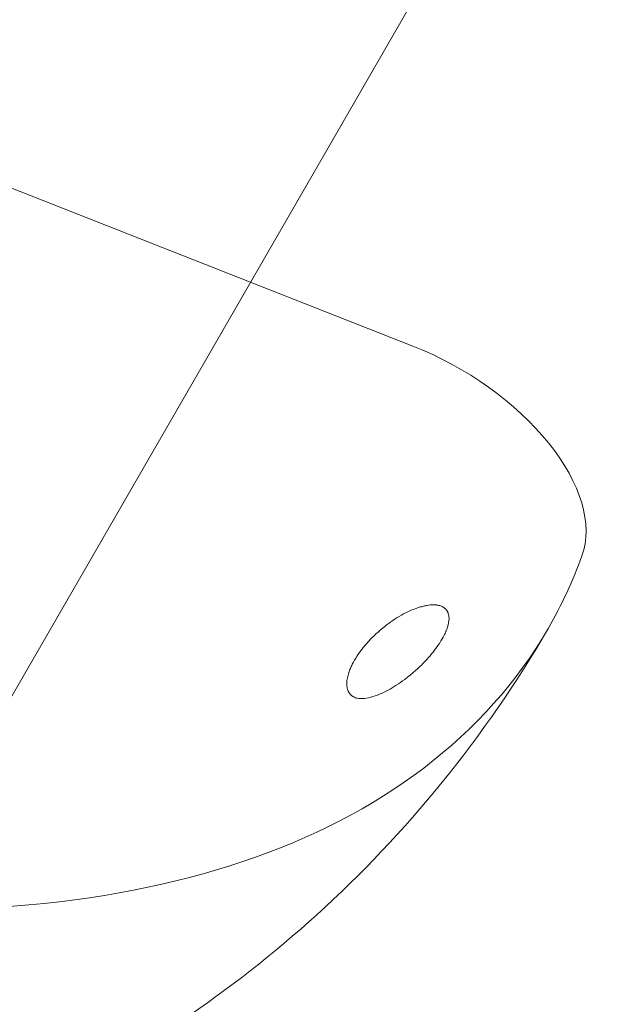
# Model space of a CAD drawing. Extents: x 0 to 887, y -151 to 360.
# Drawn here: x 349 to 350, y -37 to -35 of the extents above; entities that cross this region are included whole.
import ezdxf

# ---------------------------------------------------------------- set-up
doc = ezdxf.new("R2010")
doc.units = 0
doc.header["$MEASUREMENT"] = 0
doc.header["$PDMODE"] = 64
doc.styles.get("Standard").update_dxf_attribs({"font": 'Helvetica LT 57 Condensed_0.ttf'})
doc.dimstyles.new('FEET-METERS', dxfattribs={"dimtxt": 12, "dimasz": 7, "dimexe": 3, "dimexo": 3, "dimgap": 3, "dimtad": 0, "dimdec": 1, "dimzin": 3, "dimdsep": 46, "dimlunit": 4, "dimtxsty": 'Standard', "dimcen": 0.09, "dimadec": 0, "dimazin": 0, "dimtfac": 2, "dimtdec": 1, "dimtofl": 0, "dimtmove": 0, "dimatfit": 3, "dimfxl": 1, "dimfrac": 2, "dimtolj": 1, "dimtzin": 3, "dimarcsym": 0})

# ---------------------------------------------------------------- blocks, each defined once
blk = doc.blocks.new('*D126')
at = {"color": 0, "lineweight": -2, "transparency": 16777216}
for p, q in [((394.551, 309.7234), (125.7806, 309.7234)), ((128.7806, 302.7234), (128.7806, 137.3112)), ((128.7806, -119.1907), (128.7806, 35.2944)), ((495.311, -126.1907), (125.7806, -126.1907))]:
    blk.add_line(p, q, dxfattribs=at)
at = {"color": 0, "lineweight": 0, "transparency": 16777216}
for points in [[(127.614, 302.7234), (129.9473, 302.7234), (128.7806, 309.7234)], [(127.614, -119.1907), (129.9473, -119.1907), (128.7806, -126.1907)]]:
    blk.add_solid(points, dxfattribs=at)
at = {"layer": 'DEFPOINTS', "color": 0, "lineweight": 0, "transparency": 16777216}
for p in [(397.551, 309.7234), (128.7806, -126.1907), (498.311, -126.1907)]:
    blk.add_point(p, dxfattribs=at)
at = {"color": 0, "lineweight": 0, "transparency": 16777216, "insert": (128.7806, 86.3028), "char_height": 12, "attachment_point": 5, "rotation": 90}
blk.add_mtext('\\A1;36\'-4" [11.1M]', dxfattribs=at)
blk = doc.blocks.new('new block')
at = {"color": 0, "linetype": 'Continuous', "lineweight": 0}
for p, q in [((349.9716, -33.7234), (347.8747, -37.3554)), ((349.3946, -35.3695), (347.5642, -34.6492))]:
    blk.add_line(p, q, dxfattribs=at)
for centre, major_axis, start_param, end_param in [((349.3774, -35.5934), (-0.3248, 0.1875), -2.175836, -1.308997), ((347.3207, -34.5534), (2.3274, -1.3438), -1.832596, 0), ((349.3774, -35.5934), (0.3248, -0.1875), 0.098918, 0.965757), ((347.3207, -34.5534), (2.3274, -1.3438), 0, 0.098918)]:
    blk.add_ellipse(centre, major_axis=major_axis, ratio=0.559193, start_param=start_param, end_param=end_param, dxfattribs=at)
for points, knots in [([(349.3331, -36.0205), (349.3428, -36.0164), (349.3529, -36.0109), (349.3685, -36.0009), (349.3738, -35.9972), (349.3817, -35.9912), (349.3844, -35.9891), (349.3898, -35.9848), (349.3925, -35.9825), (349.4059, -35.971), (349.4153, -35.9617), (349.4277, -35.9478), (349.4315, -35.9432), (349.4368, -35.9363), (349.4393, -35.9329), (349.4421, -35.9289), (349.4432, -35.9271), (349.444, -35.926), (349.4443, -35.9255), (349.4479, -35.9199), (349.4506, -35.9152), (349.4541, -35.9084), (349.4551, -35.9061), (349.4563, -35.9034), (349.4565, -35.903), (349.4571, -35.9014), (349.458, -35.8991), (349.4588, -35.8969), (349.4611, -35.8896), (349.462, -35.8843), (349.4621, -35.8773), (349.4619, -35.8751), (349.4613, -35.872), (349.4609, -35.8705), (349.4604, -35.8691), (349.46, -35.8681), (349.4599, -35.8677), (349.4577, -35.8631), (349.4548, -35.86), (349.4491, -35.8567), (349.447, -35.8558), (349.4434, -35.8548), (349.4415, -35.8544), (349.4392, -35.8541), (349.438, -35.8539), (349.4374, -35.8539), (349.4371, -35.8539), (349.4369, -35.8538), (349.4326, -35.8535), (349.4281, -35.8537), (349.421, -35.8547), (349.4186, -35.8551), (349.4135, -35.8562), (349.4109, -35.8569), (349.4083, -35.8577)], [0, 0, 0, 0, 0.0625, 0.0625, 0.09375, 0.09375, 0.109375, 0.109375, 0.125, 0.125, 0.1875, 0.1875, 0.21875, 0.21875, 0.234375, 0.2421875, 0.2460938, 0.2460938, 0.25, 0.25, 0.28125, 0.28125, 0.296875, 0.296875, 0.3007813, 0.3007813, 0.3046875, 0.3125, 0.3125, 0.34375, 0.34375, 0.359375, 0.359375, 0.3671875, 0.3710938, 0.3710938, 0.375, 0.375, 0.40625, 0.40625, 0.421875, 0.421875, 0.4296875, 0.4335937, 0.4355469, 0.4365234, 0.4365234, 0.4375, 0.4375, 0.46875, 0.46875, 0.484375, 0.484375, 0.5, 0.5, 0.5, 0.5]), ([(349.4083, -35.8577), (349.3978, -35.8608), (349.3874, -35.8652), (349.3716, -35.8736), (349.3664, -35.8767), (349.3585, -35.8818), (349.3545, -35.8845), (349.3498, -35.8879), (349.3478, -35.8894), (349.3465, -35.8903), (349.3459, -35.8908), (349.3339, -35.8999), (349.3238, -35.9089), (349.31, -35.9233), (349.3057, -35.9282), (349.2996, -35.9359), (349.2966, -35.9398), (349.2938, -35.9438), (349.2919, -35.9465), (349.291, -35.9479), (349.2867, -35.9545), (349.2836, -35.9598), (349.2797, -35.9676), (349.2779, -35.9714), (349.2761, -35.9759), (349.2753, -35.9781), (349.2749, -35.9793), (349.2748, -35.9797), (349.2746, -35.9801), (349.2746, -35.9801), (349.2722, -35.9875), (349.2708, -35.994), (349.2705, -36.0027), (349.2706, -36.0055), (349.2713, -36.0094), (349.2716, -36.0106), (349.2723, -36.013), (349.2727, -36.0141), (349.2754, -36.0201), (349.2788, -36.0237), (349.2855, -36.0271), (349.2881, -36.028), (349.2923, -36.0288), (349.2946, -36.029), (349.2974, -36.0291), (349.2989, -36.0291), (349.2996, -36.0291), (349.2999, -36.0291), (349.3001, -36.0291), (349.3003, -36.0291), (349.3095, -36.0287), (349.3205, -36.026), (349.3331, -36.0205)], [0.5, 0.5, 0.5, 0.5, 0.5625, 0.5625, 0.59375, 0.59375, 0.609375, 0.6171875, 0.6210937, 0.6210937, 0.625, 0.625, 0.6875, 0.6875, 0.71875, 0.71875, 0.734375, 0.7421875, 0.7421875, 0.75, 0.75, 0.78125, 0.78125, 0.796875, 0.8046875, 0.8085937, 0.8105469, 0.8115234, 0.8115234, 0.8125, 0.8125, 0.84375, 0.84375, 0.859375, 0.859375, 0.8671875, 0.8671875, 0.875, 0.875, 0.90625, 0.90625, 0.921875, 0.921875, 0.9296875, 0.9335937, 0.9355469, 0.9365234, 0.9370117, 0.9370117, 0.9375, 0.9375, 1, 1, 1, 1]), ([(349.6481, -35.8972), (349.5306, -36.1006), (349.3799, -36.2839), (349.0507, -36.582), (348.8736, -36.6974), (348.5276, -36.8691), (348.3586, -36.9262), (348.04, -37.0022), (347.89, -37.0212), (347.6096, -37.0357), (347.4788, -37.0313), (347.3547, -37.0193)], [3.1415927, 3.1415927, 3.1415927, 3.1415927, 3.3195388, 3.3195388, 3.497485, 3.497485, 3.6754311, 3.6754311, 3.8533773, 3.8533773, 4.0292447, 4.0292447, 4.0292447, 4.0292447])]:
    blk.add_open_spline(points, degree=3, knots=knots, dxfattribs=at)
blk = doc.blocks.new('b311284r0')
at = {"lineweight": 0}
blk.add_blockref('new block', (439.7194, 361.1972), dxfattribs=at)

msp = doc.modelspace()

# ---------------------------------------------------------------- block references
at = {"lineweight": 0}
msp.add_blockref('b311284r0', (-439.7194, -361.1972), dxfattribs=at)

# ---------------------------------------------------------------- dimensions: what is measured, and where the dimension line sits
dim = msp.add_linear_dim(base=(128.7806, -126.1907), p1=(397.551, 309.7234), p2=(498.311, -126.1907), angle=90, dimstyle='FEET-METERS', dxfattribs=at)
dim.commit()
dim.dimension.update_dxf_attribs({"geometry": '*D126', "text_midpoint": (128.7806, 86.3028), "dimtype": 160})

doc.saveas('drawing.dxf')
